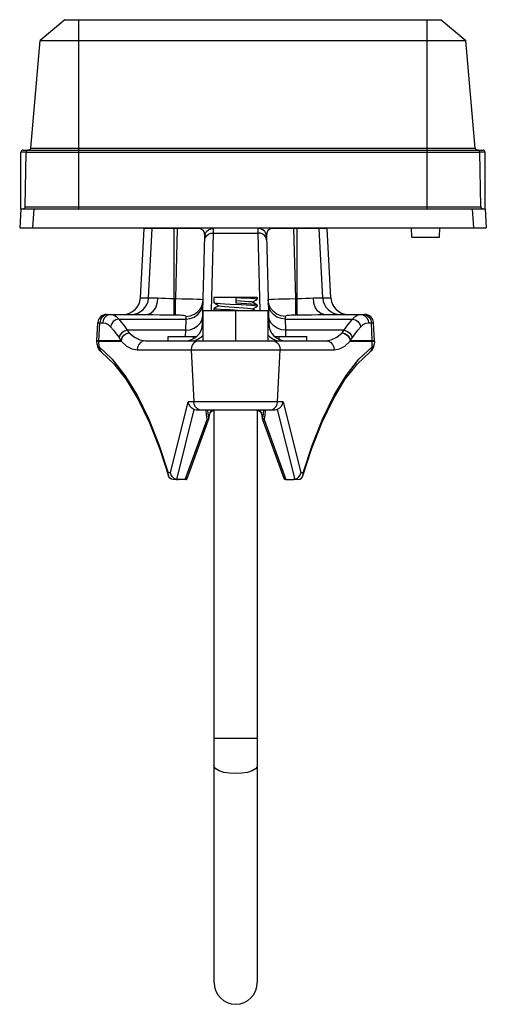
# Model space of a CAD drawing. Extents: x 1.7 to 33, y -11 to 32.9.
# Drawn here: x 1.7 to 8.4, y 4.2 to 18.4 of the extents above; entities that cross this region are included whole.
import ezdxf

# ---------------------------------------------------------------- set-up
doc = ezdxf.new("R2010")
doc.units = 0
doc.header["$LTSCALE"] = 1.87
doc.header["$MEASUREMENT"] = 0
doc.layers.get('0').update_dxf_attribs({"linetype": 'CONTINUOUS'})

msp = doc.modelspace()

# ---------------------------------------------------------------- linework, layer by layer
at = {"color": 7, "linetype": 'Continuous'}
for p, q in [((2.32, 18.383), (1.964, 18.084)), ((2.32, 18.383), (7.743, 18.383)), ((2.524, 15.658), (2.524, 18.383)), ((7.54, 15.658), (7.54, 18.383)), ((7.743, 18.383), (8.1, 18.084)), ((1.828, 16.531), (1.964, 18.084)), ((1.964, 18.084), (8.1, 18.084)), ((8.235, 16.531), (8.1, 18.084)), ((1.687, 15.658), (1.687, 16.472)), ((1.763, 16.472), (1.687, 16.472)), ((1.718, 16.503), (8.346, 16.503)), ((1.749, 15.688), (1.763, 16.472)), ((1.763, 16.472), (8.3, 16.472)), ((1.828, 16.531), (8.235, 16.531)), ((8.314, 15.688), (8.3, 16.472)), ((8.377, 16.472), (8.3, 16.472)), ((8.377, 15.658), (8.377, 16.472)), ((1.687, 15.658), (1.67, 15.383)), ((1.687, 15.658), (8.377, 15.658)), ((1.749, 15.688), (8.314, 15.688)), ((1.873, 15.658), (1.856, 15.383)), ((8.19, 15.658), (8.207, 15.383)), ((8.377, 15.658), (8.393, 15.383)), ((1.67, 15.383), (8.393, 15.383)), ((3.41, 14.372), (3.462, 15.374)), ((3.941, 15.374), (3.462, 15.374)), ((3.527, 14.372), (3.579, 15.374)), ((3.898, 14.128), (3.898, 15.383)), ((3.941, 15.374), (3.915, 14.364)), ((3.941, 15.374), (3.941, 15.383)), ((4.194, 15.375), (4.196, 15.383)), ((4.463, 15.375), (4.462, 15.383)), ((4.462, 15.308), (4.463, 15.375)), ((5.101, 15.383), (5.1, 15.375)), ((5.1, 15.375), (5.102, 15.308)), ((5.369, 15.375), (5.368, 15.383)), ((5.622, 15.374), (5.622, 15.383)), ((5.648, 14.364), (5.622, 15.374)), ((6.101, 15.374), (5.622, 15.374)), ((5.666, 14.128), (5.666, 15.383)), ((6.036, 14.372), (5.984, 15.374)), ((6.153, 14.372), (6.101, 15.374)), ((7.322, 15.248), (7.317, 15.383)), ((7.721, 15.248), (7.726, 15.383)), ((4.305, 13.998), (4.338, 15.268)), ((4.337, 15.21), (4.343, 15.24)), ((4.432, 14.193), (4.462, 15.308)), ((4.462, 15.308), (5.102, 15.308)), ((5.102, 15.308), (5.131, 14.193)), ((5.225, 15.268), (5.258, 13.998)), ((7.322, 15.248), (7.721, 15.248)), ((3.41, 14.372), (3.663, 14.372)), ((3.898, 14.364), (3.915, 14.364)), ((3.915, 14.128), (3.915, 14.364)), ((4.304, 14.282), (4.314, 14.344)), ((4.469, 14.38), (4.469, 14.305)), ((5.094, 14.38), (4.469, 14.38)), ((4.782, 14.38), (4.782, 14.295)), ((5.037, 14.319), (5.073, 14.341)), ((5.073, 14.341), (5.093, 14.353)), ((5.083, 14.359), (5.094, 14.355)), ((5.094, 14.355), (5.093, 14.353)), ((5.094, 14.38), (5.094, 14.355)), ((5.259, 14.282), (5.249, 14.344)), ((5.648, 14.128), (5.648, 14.364)), ((5.648, 14.364), (5.666, 14.364)), ((5.901, 14.372), (6.153, 14.372)), ((4.314, 13.755), (4.314, 14.193)), ((4.314, 14.193), (5.249, 14.193)), ((4.469, 14.305), (4.47, 14.303)), ((4.469, 14.22), (4.47, 14.221)), ((4.469, 14.22), (4.469, 14.205)), ((4.481, 14.215), (4.469, 14.22)), ((4.469, 14.205), (4.47, 14.203)), ((4.47, 14.303), (4.481, 14.3)), ((4.47, 14.203), (4.479, 14.201)), ((4.47, 14.203), (4.488, 14.193)), ((4.538, 14.262), (4.528, 14.256)), ((4.782, 13.755), (4.782, 14.193)), ((5.026, 14.312), (5.037, 14.319)), ((5.026, 14.212), (5.037, 14.219)), ((5.037, 14.219), (5.073, 14.241)), ((5.073, 14.241), (5.093, 14.253)), ((5.093, 14.271), (5.083, 14.274)), ((5.084, 14.259), (5.094, 14.255)), ((5.094, 14.27), (5.093, 14.271)), ((5.094, 14.255), (5.093, 14.253)), ((5.094, 14.27), (5.094, 14.255)), ((5.249, 13.755), (5.249, 14.193)), ((2.92, 14.135), (3.504, 14.135)), ((3.096, 14.067), (4.063, 14.067)), ((3.898, 14.128), (3.915, 14.128)), ((4.063, 14.067), (4.058, 13.906)), ((4.064, 14.107), (4.063, 14.067)), ((5.5, 14.067), (5.499, 14.107)), ((5.505, 13.906), (5.5, 14.067)), ((5.5, 14.067), (6.467, 14.067)), ((5.648, 14.128), (5.666, 14.128)), ((6.059, 14.135), (6.643, 14.135)), ((6.579, 14.135), (6.614, 14.129)), ((2.782, 13.761), (2.795, 14.016)), ((2.795, 14.016), (2.867, 14.016)), ((2.812, 13.761), (2.825, 14.016)), ((6.696, 14.016), (6.768, 14.016)), ((6.751, 13.761), (6.739, 14.016)), ((6.781, 13.761), (6.768, 14.016)), ((4.058, 13.906), (3.218, 13.906)), ((3.807, 13.755), (3.807, 13.815)), ((3.807, 13.815), (4.218, 13.815)), ((4.058, 13.906), (4.056, 13.815)), ((4.172, 13.784), (4.172, 13.815)), ((4.185, 13.755), (4.238, 13.78)), ((5.325, 13.78), (5.379, 13.755)), ((5.346, 13.815), (5.807, 13.815)), ((5.407, 13.776), (5.407, 13.815)), ((5.507, 13.815), (5.505, 13.906)), ((6.345, 13.906), (5.505, 13.906)), ((5.807, 13.755), (5.807, 13.815)), ((2.782, 13.748), (2.782, 13.761)), ((2.782, 13.761), (3.13, 13.761)), ((2.784, 13.704), (2.782, 13.748)), ((2.782, 13.748), (3.13, 13.748)), ((2.784, 13.705), (2.785, 13.7)), ((2.784, 13.704), (2.791, 13.67)), ((2.816, 13.667), (2.812, 13.748)), ((3.364, 13.623), (6.199, 13.623)), ((3.482, 13.755), (6.081, 13.755)), ((4.14, 13.623), (4.177, 12.873)), ((5.387, 12.873), (5.424, 13.623)), ((6.433, 13.761), (6.781, 13.761)), ((6.433, 13.748), (6.781, 13.748)), ((6.559, 13.491), (6.747, 13.667)), ((6.715, 13.594), (6.748, 13.627)), ((6.747, 13.667), (6.751, 13.748)), ((6.748, 13.627), (6.772, 13.67)), ((6.748, 13.627), (6.76, 13.648)), ((6.772, 13.67), (6.779, 13.704)), ((6.776, 13.694), (6.778, 13.7)), ((6.778, 13.7), (6.779, 13.705)), ((6.781, 13.748), (6.779, 13.704)), ((6.781, 13.748), (6.781, 13.761)), ((2.848, 13.594), (2.849, 13.593)), ((6.715, 13.594), (6.715, 13.593)), ((3.842, 11.85), (4.099, 12.873)), ((5.464, 12.873), (4.099, 12.873)), ((5.464, 12.873), (5.722, 11.85)), ((4.181, 12.765), (3.927, 11.758)), ((5.334, 12.755), (4.229, 12.755)), ((4.391, 12.634), (4.396, 12.641)), ((4.391, 12.627), (4.395, 12.633)), ((4.397, 12.64), (4.395, 12.633)), ((4.395, 12.633), (4.395, 12.633)), ((4.397, 12.659), (4.396, 12.641)), ((4.397, 12.64), (4.399, 12.66)), ((4.469, 12.755), (4.469, 4.505)), ((5.094, 12.755), (5.094, 4.505)), ((5.164, 12.66), (5.166, 12.64)), ((5.167, 12.641), (5.166, 12.659)), ((5.166, 12.64), (5.167, 12.641)), ((5.166, 12.64), (5.166, 12.64)), ((5.167, 12.636), (5.166, 12.64)), ((5.172, 12.634), (5.167, 12.641)), ((5.168, 12.633), (5.167, 12.636)), ((5.172, 12.627), (5.168, 12.633)), ((5.168, 12.633), (5.169, 12.63)), ((5.169, 12.63), (5.169, 12.629)), ((5.382, 12.765), (5.636, 11.758)), ((4.056, 11.755), (4.371, 12.622)), ((4.081, 11.768), (4.394, 12.629)), ((5.482, 11.768), (5.169, 12.629)), ((5.193, 12.622), (5.507, 11.755)), ((3.689, 12.191), (3.812, 11.81)), ((3.842, 11.85), (3.809, 11.85)), ((5.754, 11.85), (5.722, 11.85)), ((4.063, 11.755), (3.885, 11.755)), ((3.927, 11.758), (3.897, 11.771)), ((4.063, 11.755), (4.074, 11.758)), ((4.074, 11.758), (4.081, 11.768)), ((5.489, 11.758), (5.482, 11.768)), ((5.5, 11.755), (5.489, 11.758)), ((5.5, 11.755), (5.613, 11.755)), ((5.636, 11.758), (5.667, 11.771)), ((5.678, 11.755), (5.636, 11.755)), ((5.094, 8.021), (4.469, 8.021))]:
    msp.add_line(p, q, dxfattribs=at)
for points in [[(4.194, 15.375), (4.138, 15.375), (4.076, 15.375), (4.009, 15.375), (3.941, 15.374)], [(4.338, 15.268), (4.333, 15.312), (4.316, 15.343), (4.287, 15.362), (4.246, 15.372), (4.194, 15.375)], [(4.338, 15.268), (4.345, 15.302), (4.363, 15.332), (4.391, 15.355), (4.425, 15.37), (4.463, 15.375)], [(5.225, 15.268), (5.218, 15.302), (5.2, 15.332), (5.173, 15.355), (5.138, 15.37), (5.1, 15.375)], [(5.369, 15.375), (5.318, 15.372), (5.276, 15.362), (5.247, 15.343), (5.23, 15.312), (5.225, 15.268)], [(5.622, 15.374), (5.554, 15.375), (5.488, 15.375), (5.425, 15.375), (5.369, 15.375)], [(4.343, 15.24), (4.361, 15.268), (4.389, 15.29), (4.424, 15.304), (4.462, 15.308)], [(5.227, 15.21), (5.22, 15.24), (5.202, 15.268), (5.174, 15.29), (5.14, 15.304), (5.102, 15.308)], [(3.504, 14.135), (3.552, 14.146), (3.595, 14.18), (3.63, 14.232), (3.653, 14.298), (3.663, 14.372)], [(3.663, 14.372), (3.714, 14.37), (3.772, 14.367), (3.834, 14.365), (3.898, 14.364)], [(3.915, 14.364), (4.004, 14.362), (4.088, 14.36), (4.164, 14.358), (4.227, 14.356), (4.275, 14.353), (4.304, 14.348), (4.314, 14.344)], [(4.782, 14.38), (4.862, 14.376), (4.937, 14.372), (5.002, 14.367), (5.051, 14.363), (5.083, 14.359)], [(4.782, 14.337), (4.852, 14.333), (4.916, 14.328), (4.969, 14.323), (5.006, 14.319), (5.023, 14.314)], [(5.249, 14.344), (5.259, 14.348), (5.288, 14.353), (5.336, 14.356), (5.399, 14.358), (5.475, 14.36), (5.559, 14.362), (5.648, 14.364)], [(5.666, 14.364), (5.729, 14.365), (5.791, 14.367), (5.85, 14.37), (5.901, 14.372)], [(6.059, 14.135), (6.011, 14.146), (5.968, 14.18), (5.934, 14.232), (5.91, 14.298), (5.901, 14.372)], [(4.063, 14.067), (4.127, 14.075), (4.186, 14.097), (4.237, 14.133), (4.277, 14.18), (4.303, 14.235), (4.313, 14.294)], [(4.064, 14.107), (4.128, 14.115), (4.187, 14.138), (4.239, 14.176), (4.278, 14.225), (4.304, 14.282)], [(4.47, 14.303), (4.49, 14.291), (4.526, 14.269), (4.541, 14.261)], [(4.528, 14.256), (4.492, 14.234), (4.47, 14.221)], [(4.479, 14.201), (4.51, 14.197), (4.554, 14.193)], [(4.481, 14.3), (4.513, 14.296), (4.563, 14.292), (4.627, 14.288), (4.702, 14.284), (4.862, 14.276)], [(4.82, 14.193), (4.702, 14.199), (4.627, 14.203), (4.563, 14.207), (4.513, 14.211), (4.481, 14.215)], [(4.541, 14.261), (4.55, 14.258), (4.58, 14.253), (4.628, 14.248), (4.689, 14.244), (4.758, 14.239), (4.829, 14.234), (4.896, 14.23), (4.953, 14.225), (4.995, 14.22), (5.019, 14.215), (5.023, 14.214)], [(5.083, 14.274), (5.051, 14.278), (5.002, 14.282), (4.937, 14.287), (4.862, 14.291), (4.782, 14.295)], [(4.862, 14.276), (4.937, 14.272), (5.003, 14.267), (5.053, 14.263), (5.084, 14.259)], [(5.093, 14.271), (5.072, 14.284), (5.036, 14.306), (5.023, 14.314)], [(5.057, 14.193), (5.036, 14.206), (5.023, 14.214)], [(5.5, 14.067), (5.437, 14.075), (5.377, 14.097), (5.326, 14.133), (5.286, 14.18), (5.26, 14.235), (5.25, 14.294)], [(5.499, 14.107), (5.435, 14.115), (5.376, 14.138), (5.325, 14.176), (5.285, 14.225), (5.259, 14.282)], [(2.942, 14.135), (2.907, 14.129), (2.875, 14.112), (2.849, 14.086), (2.832, 14.053), (2.825, 14.016)], [(2.984, 14.135), (2.949, 14.129), (2.917, 14.112), (2.891, 14.086), (2.874, 14.053), (2.867, 14.016)], [(3.096, 14.067), (3.055, 14.056), (3.019, 14.031), (2.993, 13.997), (2.978, 13.957)], [(2.984, 14.135), (3.023, 14.127), (3.06, 14.105), (3.096, 14.067)], [(3.096, 14.067), (3.137, 14.017), (3.178, 13.964), (3.218, 13.906)], [(3.504, 14.135), (3.59, 14.134), (3.688, 14.131), (3.792, 14.129), (3.898, 14.128)], [(3.915, 14.128), (3.948, 14.128), (3.98, 14.127), (4.008, 14.125), (4.032, 14.122), (4.05, 14.118), (4.061, 14.113), (4.064, 14.107)], [(4.273, 14.015), (4.299, 14.068), (4.308, 14.125)], [(5.29, 14.015), (5.265, 14.068), (5.255, 14.125)], [(5.499, 14.107), (5.503, 14.113), (5.514, 14.118), (5.531, 14.122), (5.555, 14.125), (5.583, 14.127), (5.615, 14.128), (5.648, 14.128)], [(5.666, 14.128), (5.771, 14.129), (5.876, 14.131), (5.973, 14.134), (6.059, 14.135)], [(6.345, 13.906), (6.385, 13.964), (6.426, 14.017), (6.467, 14.067)], [(6.467, 14.067), (6.503, 14.105), (6.54, 14.127), (6.579, 14.135)], [(6.467, 14.067), (6.508, 14.056), (6.544, 14.031), (6.571, 13.997), (6.585, 13.957)], [(6.614, 14.129), (6.646, 14.112), (6.672, 14.086), (6.689, 14.053), (6.696, 14.016)], [(6.621, 14.135), (6.656, 14.129), (6.688, 14.112), (6.714, 14.086), (6.731, 14.053), (6.739, 14.016)], [(2.867, 14.016), (2.906, 14.01), (2.943, 13.99), (2.978, 13.957)], [(2.978, 13.957), (3.02, 13.909), (3.06, 13.856), (3.101, 13.801)], [(4.058, 13.906), (4.122, 13.914), (4.182, 13.935), (4.233, 13.969), (4.273, 14.015)], [(4.305, 13.998), (4.312, 14.029), (4.314, 14.033)], [(5.258, 13.998), (5.251, 14.029), (5.249, 14.033)], [(5.505, 13.906), (5.441, 13.914), (5.382, 13.935), (5.33, 13.969), (5.29, 14.015)], [(6.463, 13.801), (6.503, 13.856), (6.543, 13.909), (6.585, 13.957)], [(6.585, 13.957), (6.62, 13.99), (6.657, 14.01), (6.696, 14.016)], [(3.218, 13.906), (3.178, 13.895), (3.142, 13.871), (3.115, 13.838), (3.101, 13.801)], [(3.101, 13.801), (3.115, 13.78), (3.13, 13.761)], [(3.13, 13.761), (3.144, 13.801), (3.171, 13.834), (3.207, 13.858), (3.247, 13.87)], [(3.247, 13.87), (3.213, 13.86), (3.181, 13.841), (3.156, 13.815), (3.138, 13.783), (3.13, 13.748)], [(3.218, 13.906), (3.232, 13.888), (3.247, 13.87)], [(3.247, 13.87), (3.325, 13.807), (3.403, 13.768), (3.482, 13.755)], [(4.238, 13.78), (4.288, 13.813), (4.314, 13.837)], [(5.249, 13.837), (5.275, 13.813), (5.325, 13.78)], [(6.081, 13.755), (6.16, 13.768), (6.239, 13.807), (6.316, 13.87)], [(6.316, 13.87), (6.331, 13.888), (6.345, 13.906)], [(6.316, 13.87), (6.342, 13.863), (6.366, 13.852), (6.388, 13.836), (6.409, 13.812), (6.425, 13.782), (6.433, 13.748)], [(6.316, 13.87), (6.356, 13.858), (6.392, 13.834), (6.419, 13.801), (6.433, 13.761)], [(6.345, 13.906), (6.386, 13.895), (6.421, 13.871), (6.448, 13.838), (6.463, 13.801)], [(6.433, 13.761), (6.448, 13.78), (6.463, 13.801)], [(2.785, 13.7), (2.787, 13.694), (2.791, 13.689), (2.795, 13.684), (2.801, 13.678), (2.808, 13.673), (2.816, 13.667)], [(2.791, 13.67), (2.815, 13.627), (2.848, 13.594)], [(2.812, 13.761), (2.812, 13.757), (2.812, 13.753), (2.812, 13.748)], [(2.816, 13.667), (2.82, 13.637), (2.832, 13.61), (2.848, 13.594)], [(2.816, 13.667), (3.004, 13.491), (3.187, 13.256), (3.363, 12.969), (3.526, 12.634), (3.675, 12.26), (3.809, 11.85)], [(3.13, 13.761), (3.13, 13.757), (3.13, 13.753), (3.13, 13.748)], [(3.13, 13.748), (3.207, 13.679), (3.286, 13.637), (3.364, 13.623)], [(3.482, 13.755), (3.444, 13.748), (3.411, 13.729), (3.385, 13.7), (3.369, 13.663), (3.364, 13.623)], [(4.257, 13.755), (4.22, 13.748), (4.186, 13.729), (4.16, 13.7), (4.144, 13.663), (4.14, 13.623)], [(5.306, 13.755), (5.344, 13.748), (5.377, 13.729), (5.403, 13.7), (5.419, 13.663), (5.424, 13.623)], [(6.081, 13.755), (6.119, 13.748), (6.152, 13.729), (6.179, 13.7), (6.195, 13.663), (6.199, 13.623)], [(6.199, 13.623), (6.277, 13.637), (6.356, 13.679), (6.433, 13.748)], [(6.433, 13.761), (6.433, 13.757), (6.433, 13.753), (6.433, 13.748)], [(6.747, 13.667), (6.744, 13.637), (6.731, 13.61), (6.715, 13.594)], [(6.747, 13.667), (6.755, 13.673), (6.762, 13.678), (6.768, 13.684), (6.773, 13.689), (6.776, 13.694)], [(6.751, 13.761), (6.751, 13.757), (6.751, 13.753), (6.751, 13.748)], [(2.849, 13.593), (3.027, 13.425), (3.206, 13.195), (3.378, 12.909), (3.54, 12.572), (3.689, 12.191)], [(5.751, 11.81), (5.874, 12.191), (6.023, 12.572), (6.185, 12.909), (6.357, 13.195), (6.536, 13.425), (6.715, 13.593)], [(5.754, 11.85), (5.888, 12.26), (6.037, 12.634), (6.201, 12.969), (6.376, 13.256), (6.559, 13.491)], [(4.181, 12.765), (4.151, 12.783), (4.127, 12.809), (4.109, 12.84), (4.099, 12.873)], [(4.294, 12.755), (4.259, 12.761), (4.227, 12.777), (4.201, 12.803), (4.184, 12.836), (4.177, 12.873)], [(5.269, 12.755), (5.304, 12.761), (5.336, 12.777), (5.362, 12.803), (5.379, 12.836), (5.387, 12.873)], [(5.464, 12.873), (5.454, 12.84), (5.437, 12.809), (5.412, 12.783), (5.382, 12.765)], [(4.229, 12.755), (4.212, 12.756), (4.195, 12.759), (4.181, 12.765)], [(4.372, 12.625), (4.361, 12.688), (4.356, 12.755)], [(4.372, 12.625), (4.383, 12.628), (4.391, 12.634)], [(4.396, 12.641), (4.385, 12.709), (4.382, 12.755)], [(4.394, 12.629), (4.395, 12.63), (4.395, 12.633)], [(4.396, 12.641), (4.397, 12.64), (4.397, 12.64)], [(4.435, 12.755), (4.431, 12.75), (4.419, 12.734), (4.411, 12.716), (4.405, 12.698), (4.4, 12.679), (4.397, 12.659)], [(4.399, 12.66), (4.404, 12.687), (4.412, 12.71), (4.423, 12.729), (4.437, 12.743), (4.454, 12.752), (4.469, 12.754)], [(5.094, 12.754), (5.109, 12.752), (5.126, 12.743), (5.14, 12.729), (5.151, 12.71)], [(5.166, 12.659), (5.163, 12.679), (5.159, 12.698), (5.152, 12.716), (5.144, 12.734), (5.133, 12.75), (5.128, 12.755)], [(5.151, 12.71), (5.159, 12.687), (5.164, 12.66)], [(5.181, 12.755), (5.178, 12.709), (5.167, 12.641)], [(5.168, 12.633), (5.168, 12.631), (5.169, 12.63)], [(5.191, 12.625), (5.181, 12.628), (5.172, 12.634)], [(5.207, 12.755), (5.202, 12.688), (5.191, 12.626)], [(5.382, 12.765), (5.368, 12.759), (5.352, 12.756), (5.334, 12.755)], [(4.371, 12.622), (4.381, 12.621), (4.389, 12.624), (4.394, 12.629)], [(4.371, 12.622), (4.371, 12.624), (4.372, 12.625)], [(4.372, 12.625), (4.382, 12.625), (4.391, 12.627)], [(5.193, 12.622), (5.182, 12.621), (5.174, 12.624), (5.169, 12.629)], [(5.191, 12.625), (5.181, 12.625), (5.172, 12.627)], [(5.191, 12.626), (5.192, 12.624), (5.193, 12.622)], [(3.812, 11.81), (3.809, 11.822), (3.809, 11.85)], [(3.885, 11.755), (3.857, 11.76), (3.833, 11.774), (3.817, 11.796), (3.812, 11.81)], [(3.897, 11.771), (3.871, 11.793), (3.852, 11.82), (3.842, 11.85)], [(5.667, 11.771), (5.692, 11.793), (5.711, 11.82), (5.722, 11.85)], [(5.678, 11.755), (5.707, 11.76), (5.73, 11.774), (5.746, 11.796), (5.751, 11.81)], [(5.751, 11.81), (5.754, 11.822), (5.754, 11.85)], [(3.927, 11.758), (3.935, 11.756), (3.944, 11.755), (3.952, 11.755)], [(5.636, 11.758), (5.628, 11.756), (5.62, 11.755), (5.611, 11.755)], [(4.782, 7.517), (4.694, 7.522), (4.613, 7.535), (4.545, 7.556), (4.497, 7.584), (4.472, 7.615), (4.469, 7.632)], [(5.094, 7.632), (5.091, 7.615), (5.066, 7.584), (5.018, 7.556), (4.951, 7.535), (4.87, 7.522), (4.782, 7.517)]]:
    msp.add_lwpolyline(points, dxfattribs=at)
for centre, radius, start, end in [((1.718, 16.472), 0.031, 90, 180), ((1.794, 16.472), 0.031, 90, 179), ((1.797, 16.534), 0.031, 270, 355), ((8.266, 16.534), 0.031, 185, 270), ((8.269, 16.472), 0.031, 1, 90), ((8.346, 16.472), 0.031, 0, 90), ((1.718, 15.689), 0.031, 270, 359), ((8.345, 15.689), 0.031, 181, 270), ((3.587, 15.368), 0.125, 173.0256, 177), ((3.704, 15.368), 0.125, 173.0256, 177), ((5.859, 15.368), 0.125, 3, 6.9744), ((5.976, 15.368), 0.125, 3, 6.9744), ((3.16, 14.385), 0.25, 270, 357), ((3.277, 14.385), 0.25, 270, 357), ((6.286, 14.385), 0.25, 183, 270), ((6.403, 14.385), 0.25, 183, 270), ((2.92, 14.01), 0.125, 90, 177), ((6.643, 14.01), 0.125, 3, 90), ((4.055, 14.005), 0.25, 270, 358.5), ((5.508, 14.005), 0.25, 181.5, 270), ((2.907, 13.755), 0.125, 177, 183), ((6.656, 13.755), 0.125, 357, 3), ((4.782, 4.505), 0.312, 180, 360)]:
    msp.add_arc(centre, radius, start, end, dxfattribs=at)

doc.saveas('drawing.dxf')
